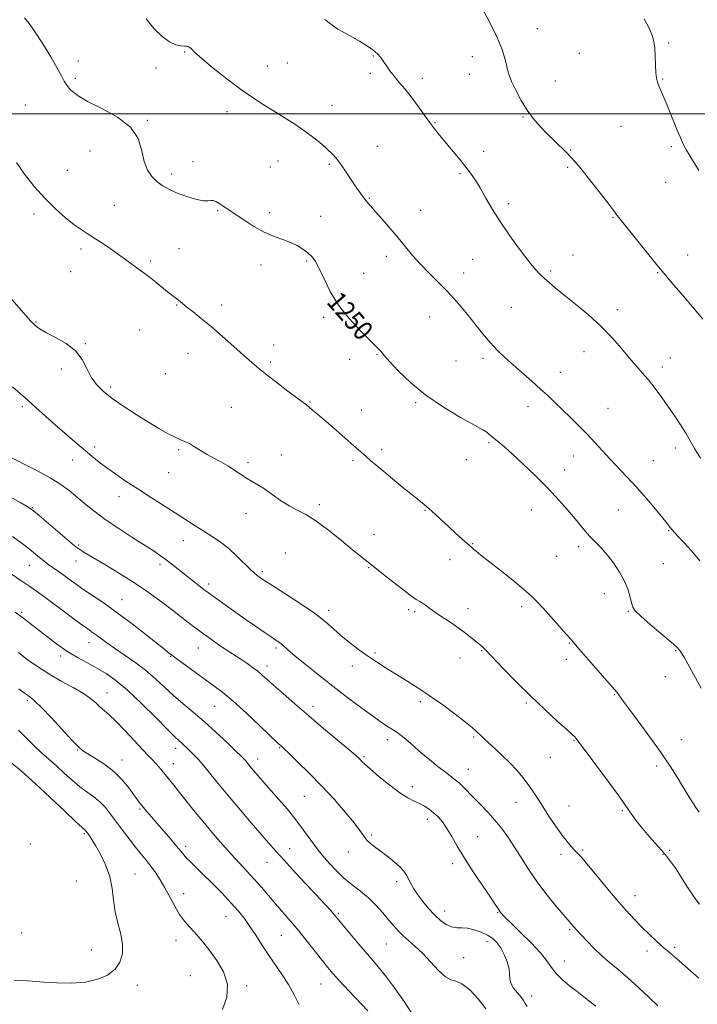
# Model space of a CAD drawing. Extents: x 2059800 to 2062700, y 322300 to 325200.
# Drawn here: x 2060517 to 2060793, y 322638 to 323038 of the extents above; entities that cross this region are included whole.
import ezdxf
from ezdxf.enums import TextEntityAlignment as Align

# ---------------------------------------------------------------- set-up
doc = ezdxf.new("R2010")
doc.units = 0
doc.header["$MEASUREMENT"] = 0
for name, color, linetype, lineweight in [('32000', 7, 'Continuous', 0), ('DTM SPOT ELEVATION', 2, 'Continuous', 13), ('INDEX CONTOUR', 41, 'Continuous', 13), ('INDEX CONTOUR LABEL', 244, 'Continuous', 0), ('INTERMEDIATE CONTOUR', 44, 'Continuous', 0)]:
    doc.layers.add(name, color=color, linetype=linetype, lineweight=lineweight)
doc.styles.add('Style-ITALICS', font='ITALICS.shx')

msp = doc.modelspace()

# ---------------------------------------------------------------- linework, layer by layer
at = {"layer": '32000', "flags": 128}
msp.add_lwpolyline([(2060000, 323000), (2062500, 323000)], dxfattribs=at)
at = {"layer": 'DTM SPOT ELEVATION'}
for p in [(2060727.74, 323034.6, 1243.4), (2060584.22, 323025.09, 1248.1), (2060781.08, 323028.75, 1241.8), (2060541.01, 323021.55, 1249.5), (2060660.96, 323023.54, 1246.1), (2060701.21, 323023.25, 1244.5), (2060744.81, 323024.65, 1243.1), (2060572.54, 323018.65, 1248.7), (2060617.91, 323019.39, 1247.3), (2060625.95, 323020.71, 1247.1), (2060539.85, 323014.41, 1249.7), (2060659.79, 323016.42, 1246.3), (2060680.93, 323014.45, 1245.6), (2060700.04, 323016.04, 1244.6), (2060734.98, 323013.33, 1243.3), (2060778.66, 323014.15, 1241.9), (2060519.46, 323003.57, 1251.1), (2060644.17, 323003.51, 1247.3), (2060569.1, 322997.4, 1249.9), (2060601.53, 323000.84, 1248.5), (2060721.81, 322998.65, 1244.1), (2060686.01, 322996.38, 1245.9), (2060761.71, 322994.92, 1242.8), (2060662.78, 322986.79, 1247.2), (2060741.22, 322985.32, 1243.9), (2060782.23, 322986.64, 1242.2), (2060545.79, 322984.89, 1250.7), (2060705.81, 322984.72, 1245.5), (2060536.6, 322977.04, 1250.9), (2060587.71, 322980.59, 1249.7), (2060619.07, 322978.32, 1249.1), (2060622.23, 322980.87, 1248.8), (2060643.03, 322979.47, 1248.2), (2060740.06, 322978.28, 1244.2), (2060578.97, 322975.47, 1249.6), (2060696.26, 322975.65, 1246.2), (2060779.84, 322972.1, 1242.6), (2060659.33, 322965.64, 1247.9), (2060555.6, 322962.73, 1251.1), (2060716.01, 322963.42, 1245.7), (2060522.99, 322959.21, 1252.5), (2060597.72, 322960.63, 1250.1), (2060618.77, 322959.77, 1249.7), (2060639.57, 322958.33, 1249.1), (2060680.19, 322960.7, 1247.2), (2060758.45, 322957.95, 1244.1), (2060542.11, 322944.98, 1252.4), (2060581.98, 322945.17, 1251.2), (2060666.26, 322941.96, 1248.5), (2060701.45, 322940.86, 1246.7), (2060742.21, 322942.51, 1245.3), (2060788.78, 322942.5, 1243.3), (2060570.46, 322940.11, 1251.7), (2060615.3, 322938.55, 1250.4), (2060633.86, 322940.16, 1250.2), (2060537.86, 322935.8, 1252.9), (2060657.06, 322935.08, 1249.2), (2060697.71, 322935.18, 1247.3), (2060733.08, 322936.07, 1245.8), (2060776.62, 322935.41, 1244.1), (2060580.94, 322922.25, 1252.1), (2060599.32, 322922.16, 1251.5), (2060717.11, 322921.33, 1246.9), (2060640.79, 322917.24, 1250.3), (2060683.92, 322917.31, 1248.9), (2060760.35, 322920.26, 1245.6), (2060523.86, 322915.36, 1253.9), (2060565.92, 322912.08, 1253.1), (2060543.79, 322906.51, 1253.9), (2060620.42, 322905.99, 1251.4), (2060585.59, 322902.53, 1252.8), (2060662.45, 322902.03, 1250.1), (2060746.67, 322903.24, 1246.6), (2060619.28, 322899.04, 1251.7), (2060651.32, 322900.09, 1250.5), (2060694.62, 322899.37, 1248.9), (2060705.63, 322900.5, 1248.4), (2060778.49, 322897.06, 1245.6), (2060781.83, 322900.61, 1245.3), (2060534.15, 322896.16, 1254.4), (2060576.37, 322894.27, 1252.8), (2060737.08, 322894.79, 1247.3), (2060554.19, 322888.81, 1253.7), (2060518.3, 322880.92, 1256.3), (2060635.17, 322882.7, 1251.9), (2060678.24, 322882.48, 1250.2), (2060723.95, 322880.79, 1248.6), (2060603.19, 322880.54, 1253.1), (2060656.07, 322879.44, 1251.2), (2060756.47, 322880.15, 1247.1), (2060708.09, 322866.15, 1250.2), (2060547.6, 322864.49, 1255.6), (2060581.82, 322863.36, 1254.2), (2060623.64, 322861.21, 1253.3), (2060664.33, 322863.41, 1251.6), (2060742.37, 322860.84, 1248.7), (2060784.02, 322864.01, 1246.4), (2060538.71, 322859.13, 1256.7), (2060610.02, 322858.08, 1253.7), (2060652.72, 322858.85, 1252.3), (2060698.85, 322859.35, 1250.6), (2060774.91, 322858.86, 1247.1), (2060577.73, 322854.03, 1254.9), (2060738.76, 322855.09, 1249.4), (2060557.54, 322844.22, 1256.6), (2060639.04, 322840.97, 1253.6), (2060522.34, 322839.8, 1259.9), (2060609.18, 322837.4, 1254.6), (2060681.95, 322838.68, 1252.1), (2060725.21, 322838.83, 1250.7), (2060760.6, 322838.83, 1248.9), (2060661.25, 322828.78, 1253.4), (2060781.17, 322830.43, 1248.1), (2060583.76, 322826.29, 1256.7), (2060701.37, 322825.08, 1251.9), (2060541.14, 322824.57, 1259.8), (2060625.19, 322821.33, 1255.4), (2060744.51, 322823.87, 1250.4), (2060540.08, 322818.05, 1260.7), (2060574.19, 322816.76, 1258.4), (2060692.12, 322818.54, 1252.7), (2060735.59, 322819.9, 1250.8), (2060778.94, 322816.97, 1249.2), (2060521.12, 322816.3, 1262.8), (2060615.85, 322813.71, 1255.7), (2060659.04, 322815.33, 1254.1), (2060594.03, 322808.66, 1257.6), (2060754.96, 322804.79, 1250.5), (2060558.82, 322802.31, 1261.2), (2060517.99, 322797.13, 1265.8), (2060642.8, 322797.99, 1255.6), (2060675.34, 322798.23, 1254.3), (2060677.83, 322797.43, 1254.3), (2060699.54, 322798.69, 1253.4), (2060721.33, 322799.52, 1252.4), (2060764.74, 322797.53, 1250.1), (2060545.3, 322784.81, 1264.7), (2060740.66, 322784.76, 1252.1), (2060589.78, 322782.71, 1260.8), (2060621.42, 322782.63, 1258.3), (2060705, 322781.58, 1254.1), (2060784.02, 322781.57, 1250.1), (2060533.82, 322779.42, 1266.4), (2060578.6, 322779.22, 1262.1), (2060661.61, 322780.57, 1255.8), (2060696.23, 322778.63, 1254.7), (2060739.55, 322778.08, 1252.5), (2060617.71, 322775.41, 1259.5), (2060652.45, 322775.28, 1256.5), (2060779.69, 322771.04, 1250.6), (2060520.27, 322761.18, 1270.3), (2060552.66, 322764.35, 1267.3), (2060680.12, 322760.89, 1256.3), (2060759.13, 322763.74, 1252.1), (2060596.31, 322758.97, 1262.9), (2060636.43, 322758.94, 1259.5), (2060723.21, 322760.29, 1254.2), (2060666.71, 322745.44, 1258.5), (2060701.75, 322746.43, 1256.2), (2060742.54, 322745.11, 1254.1), (2060786.44, 322745.31, 1251.2), (2060540.68, 322741.16, 1270.1), (2060580.66, 322741.91, 1266.5), (2060622.94, 322742.13, 1262.1), (2060558.75, 322737.1, 1269.3), (2060614.01, 322737.55, 1263.4), (2060657.2, 322738.4, 1259.8), (2060732.94, 322738.16, 1254.9), (2060579.63, 322735.57, 1267.3), (2060699.58, 322733.3, 1257.2), (2060776.23, 322734.67, 1252.4), (2060676.89, 322726.24, 1259.5), (2060632.92, 322722.35, 1262.9), (2060566.04, 322717.2, 1270.2), (2060719.04, 322719.93, 1256.7), (2060740.62, 322718.35, 1255.2), (2060683.02, 322712.96, 1260.5), (2060762.25, 322716.44, 1254.2), (2060543.39, 322707.17, 1274.2), (2060660.36, 322706.57, 1261.8), (2060703.42, 322705.94, 1259.2), (2060521.43, 322702.94, 1275.7), (2060584.64, 322701.96, 1269.6), (2060627, 322701.05, 1265.3), (2060650.82, 322699.69, 1262.5), (2060737.37, 322698.72, 1256.4), (2060746.15, 322700.46, 1255.8), (2060778.77, 322698.77, 1254.1), (2060781.52, 322700.31, 1253.6), (2060617.69, 322695.4, 1266.8), (2060693.24, 322694.99, 1260.4), (2060564.09, 322690.68, 1273.1), (2060540.25, 322687.82, 1275.5), (2060670.52, 322687.63, 1262.4), (2060583.8, 322682.68, 1271.3), (2060767.47, 322681.95, 1255.3), (2060601.11, 322673.46, 1270.8), (2060646.7, 322674.7, 1265.8), (2060690.05, 322675.65, 1261.4), (2060711.6, 322675, 1260.1), (2060517.91, 322666.73, 1275.1), (2060623.61, 322665.82, 1268.9), (2060740.83, 322668.08, 1258.2), (2060580.68, 322663.67, 1272.7), (2060666.33, 322662.24, 1264.9), (2060707.27, 322663.17, 1262.6), (2060783.53, 322660.93, 1255.7), (2060546.23, 322659.84, 1274.9), (2060697.69, 322656.65, 1262.9), (2060772.3, 322659.46, 1256.5), (2060738.73, 322655.36, 1259.2), (2060586.58, 322649.4, 1273.1), (2060564.99, 322645.41, 1273.4), (2060609.45, 322645.25, 1271.7), (2060639.64, 322646.03, 1268.8), (2060725.44, 322641.05, 1261.5)]:
    msp.add_point(p, dxfattribs=at)
at = {"layer": 'INDEX CONTOUR'}
for points in [[(2060794.323, 322766.289, 1250), (2060788.856, 322776.207, 1250), (2060787.498, 322778.61, 1250), (2060786.461, 322780.395, 1250), (2060785.644, 322781.643, 1250), (2060784.428, 322782.949, 1250), (2060782.067, 322785.039, 1250), (2060773.62, 322792.192, 1250), (2060769.76, 322795.57, 1250), (2060767.518, 322797.795, 1250), (2060766.518, 322799.346, 1250), (2060766.048, 322800.995, 1250), (2060765.489, 322803.353, 1250), (2060764.585, 322806.376, 1250), (2060763.173, 322809.86, 1250), (2060761.158, 322813.585, 1250), (2060758.731, 322817.266, 1250), (2060756.155, 322820.602, 1250), (2060753.645, 322823.393, 1250), (2060751.232, 322825.836, 1250), (2060748.901, 322828.228, 1250), (2060746.615, 322830.818, 1250), (2060744.257, 322833.674, 1250), (2060741.691, 322836.813, 1250), (2060738.778, 322840.263, 1250), (2060735.374, 322844.086, 1250), (2060731.332, 322848.347, 1250), (2060726.644, 322853.009, 1250), (2060721.843, 322857.593, 1250), (2060717.601, 322861.518, 1250), (2060714.43, 322864.347, 1250), (2060712.205, 322866.25, 1250), (2060707.893, 322869.851, 1250), (2060707.095, 322870.441, 1250), (2060705.462, 322871.444, 1250), (2060702.108, 322873.348, 1250), (2060696.499, 322876.502, 1250), (2060689.51, 322880.694, 1250), (2060682.365, 322885.564, 1250), (2060676.117, 322890.705, 1250), (2060671.128, 322895.497, 1250), (2060667.587, 322899.269, 1250), (2060665.552, 322901.56, 1250), (2060664.553, 322902.757, 1250), (2060663.99, 322903.454, 1250), (2060663.281, 322904.234, 1250), (2060661.935, 322905.6, 1250), (2060659.478, 322908.036, 1250), (2060655.668, 322911.865, 1250), (2060651.169, 322916.756, 1250), (2060646.877, 322922.211, 1250), (2060643.493, 322927.738, 1250), (2060640.958, 322932.84, 1250), (2060639.021, 322937.024, 1250), (2060637.432, 322939.957, 1250), (2060635.947, 322941.956, 1250), (2060634.319, 322943.5, 1250), (2060632.347, 322944.976, 1250), (2060629.989, 322946.4, 1250), (2060627.246, 322947.693, 1250), (2060624.116, 322948.846, 1250), (2060620.591, 322950.122, 1250), (2060616.656, 322951.854, 1250), (2060612.399, 322954.223, 1250), (2060608.278, 322956.829, 1250), (2060598.256, 322963.501, 1250), (2060596.921, 322964.295, 1250), (2060595.782, 322964.746, 1250), (2060594.889, 322964.726, 1250), (2060593.765, 322964.553, 1250), (2060591.804, 322964.651, 1250), (2060588.624, 322965.342, 1250), (2060584.75, 322966.496, 1250), (2060580.933, 322967.875, 1250), (2060577.76, 322969.298, 1250), (2060575.168, 322970.81, 1250), (2060572.93, 322972.514, 1250), (2060570.882, 322974.54, 1250), (2060569.109, 322977.137, 1250), (2060567.757, 322980.582, 1250), (2060566.771, 322984.997, 1250), (2060565.28, 322989.895, 1250), (2060562.214, 322994.632, 1250), (2060556.938, 322998.699, 1250), (2060550.578, 323002.113, 1250), (2060544.7, 323005.023, 1250), (2060540.521, 323007.558, 1250), (2060537.889, 323009.757, 1250), (2060536.305, 323011.639, 1250), (2060535.256, 323013.334, 1250), (2060534.171, 323015.418, 1250), (2060532.466, 323018.578, 1250), (2060529.762, 323023.202, 1250), (2060526.522, 323028.473, 1250), (2060523.415, 323033.274, 1250), (2060520.973, 323036.746, 1250), (2060519.164, 323039.065, 1250)], [(2060751.488, 322636.909, 1260), (2060749.203, 322638.764, 1260), (2060746.652, 322640.74, 1260), (2060743.828, 322642.894, 1260), (2060740.787, 322645.254, 1260), (2060737.833, 322647.732, 1260), (2060735.334, 322650.212, 1260), (2060733.458, 322652.658, 1260), (2060731.612, 322655.354, 1260), (2060729.005, 322658.665, 1260), (2060725.163, 322662.754, 1260), (2060720.852, 322666.984, 1260), (2060717.154, 322670.517, 1260), (2060714.879, 322672.737, 1260), (2060713.756, 322673.903, 1260), (2060713.244, 322674.5, 1260), (2060712.884, 322674.942, 1260), (2060712.543, 322675.388, 1260), (2060712.169, 322675.94, 1260), (2060711.647, 322676.769, 1260), (2060710.607, 322678.376, 1260), (2060708.616, 322681.339, 1260), (2060705.441, 322685.978, 1260), (2060701.652, 322691.59, 1260), (2060698.015, 322697.21, 1260), (2060695.123, 322702.053, 1260), (2060692.861, 322706.045, 1260), (2060690.938, 322709.287, 1260), (2060689.107, 322711.885, 1260), (2060687.299, 322713.969, 1260), (2060685.49, 322715.671, 1260), (2060683.654, 322717.111, 1260), (2060681.758, 322718.341, 1260), (2060679.774, 322719.401, 1260), (2060677.626, 322720.397, 1260), (2060675.059, 322721.706, 1260), (2060671.776, 322723.779, 1260), (2060667.672, 322726.851, 1260), (2060663.406, 322730.318, 1260), (2060659.831, 322733.366, 1260), (2060657.578, 322735.38, 1260), (2060656.37, 322736.541, 1260), (2060655.712, 322737.233, 1260), (2060655.069, 322737.875, 1260), (2060653.758, 322739.038, 1260), (2060651.059, 322741.328, 1260), (2060640.774, 322749.961, 1260), (2060634.713, 322755.094, 1260), (2060629.122, 322759.902, 1260), (2060624.33, 322764.094, 1260), (2060620.544, 322767.456, 1260), (2060617.852, 322769.885, 1260), (2060615.845, 322771.669, 1260), (2060613.989, 322773.2, 1260), (2060611.864, 322774.791, 1260), (2060609.504, 322776.446, 1260), (2060607.056, 322778.091, 1260), (2060602.164, 322781.292, 1260), (2060599.572, 322783.025, 1260), (2060596.81, 322784.94, 1260), (2060594.049, 322786.903, 1260), (2060591.513, 322788.739, 1260), (2060589.332, 322790.339, 1260), (2060587.276, 322791.876, 1260), (2060585.024, 322793.593, 1260), (2060579.254, 322798.048, 1260), (2060575.933, 322800.595, 1260), (2060572.417, 322803.236, 1260), (2060568.418, 322806.089, 1260), (2060563.565, 322809.321, 1260), (2060557.732, 322812.972, 1260), (2060551.782, 322816.574, 1260), (2060543.693, 322821.411, 1260), (2060542.024, 322822.434, 1260), (2060541.181, 322822.982, 1260), (2060540.519, 322823.466, 1260), (2060539.372, 322824.409, 1260), (2060525.131, 322836.558, 1260), (2060522.813, 322838.483, 1260), (2060520.831, 322839.843, 1260), (2060517.63, 322841.697, 1260), (2060496.62, 322853.556, 1260)], [(2060630.817, 322637.455, 1270), (2060628.632, 322641.771, 1270), (2060626.45, 322645.765, 1270), (2060623.918, 322649.738, 1270), (2060618.32, 322657.818, 1270), (2060615.648, 322661.9, 1270), (2060613.146, 322665.836, 1270), (2060610.801, 322669.427, 1270), (2060608.545, 322672.578, 1270), (2060606.085, 322675.629, 1270), (2060603.07, 322679.016, 1270), (2060599.312, 322683.005, 1270), (2060595.27, 322687.156, 1270), (2060591.565, 322690.853, 1270), (2060588.681, 322693.627, 1270), (2060586.566, 322695.625, 1270), (2060585.032, 322697.137, 1270), (2060583.851, 322698.472, 1270), (2060582.64, 322699.983, 1270), (2060580.975, 322702.038, 1270), (2060578.58, 322704.861, 1270), (2060573.038, 322711.27, 1270), (2060570.739, 322713.964, 1270), (2060568.895, 322716.162, 1270), (2060567.428, 322717.935, 1270), (2060566.226, 322719.411, 1270), (2060565.027, 322720.948, 1270), (2060563.535, 322722.963, 1270), (2060561.501, 322725.733, 1270), (2060558.86, 322728.972, 1270), (2060555.597, 322732.262, 1270), (2060551.804, 322735.227, 1270), (2060548.024, 322737.702, 1270), (2060544.904, 322739.57, 1270), (2060542.813, 322740.889, 1270), (2060541.012, 322742.4, 1270), (2060538.48, 322745.017, 1270), (2060530.039, 322754.196, 1270), (2060526.075, 322758.427, 1270), (2060523.514, 322760.97, 1270), (2060521.956, 322762.274, 1270), (2060520.693, 322763.146, 1270), (2060519.085, 322764.293, 1270), (2060516.763, 322766.012, 1270)]]:
    msp.add_polyline3d(points, dxfattribs=at)
at = {"layer": 'INTERMEDIATE CONTOUR'}
for points in [[(2060794.962, 322916.471, 1244), (2060790.762, 322921.526, 1244), (2060787.133, 322925.781, 1244), (2060784.128, 322929.259, 1244), (2060781.688, 322932.108, 1244), (2060779.295, 322934.967, 1244), (2060776.319, 322938.598, 1244), (2060760.807, 322957.783, 1244), (2060760.074, 322958.731, 1244), (2060759.454, 322959.59, 1244), (2060758.39, 322961.041, 1244), (2060756.305, 322963.788, 1244), (2060752.889, 322968.194, 1244), (2060748.901, 322973.28, 1244), (2060745.358, 322977.733, 1244), (2060742.99, 322980.604, 1244), (2060741.344, 322982.424, 1244), (2060739.667, 322984.089, 1244), (2060734.64, 322988.997, 1244), (2060731.725, 322991.9, 1244), (2060728.896, 322994.829, 1244), (2060726.188, 322997.935, 1244), (2060723.584, 323001.452, 1244), (2060721.103, 323005.478, 1244), (2060718.917, 323009.564, 1244), (2060717.234, 323013.126, 1244), (2060716.18, 323015.77, 1244), (2060715.56, 323017.858, 1244), (2060715.093, 323019.944, 1244), (2060714.482, 323022.557, 1244), (2060713.354, 323026.124, 1244), (2060711.317, 323031.046, 1244), (2060708.184, 323037.437, 1244), (2060704.596, 323044.245, 1244)], [(2060793.805, 322818.188, 1248), (2060790.572, 322822.043, 1248), (2060787.453, 322825.443, 1248), (2060784.959, 322828.053, 1248), (2060783.448, 322829.665, 1248), (2060782.662, 322830.568, 1248), (2060781.628, 322831.891, 1248), (2060780.593, 322833.179, 1248), (2060778.711, 322835.49, 1248), (2060775.748, 322839.093, 1248), (2060772.031, 322843.517, 1248), (2060768.028, 322848.104, 1248), (2060764.139, 322852.324, 1248), (2060757.12, 322859.67, 1248), (2060754.048, 322863.001, 1248), (2060751.073, 322866.268, 1248), (2060747.953, 322869.61, 1248), (2060744.534, 322873.104, 1248), (2060741.025, 322876.574, 1248), (2060734.835, 322882.577, 1248), (2060732.059, 322885.204, 1248), (2060729.011, 322887.994, 1248), (2060725.429, 322891.174, 1248), (2060717.828, 322897.833, 1248), (2060714.491, 322900.826, 1248), (2060711.439, 322903.757, 1248), (2060708.448, 322906.96, 1248), (2060705.357, 322910.649, 1248), (2060702.256, 322914.56, 1248), (2060699.298, 322918.315, 1248), (2060696.562, 322921.65, 1248), (2060693.833, 322924.759, 1248), (2060690.821, 322927.95, 1248), (2060683.662, 322935.146, 1248), (2060680.125, 322938.845, 1248), (2060676.987, 322942.409, 1248), (2060674.061, 322945.936, 1248), (2060671.053, 322949.583, 1248), (2060667.791, 322953.409, 1248), (2060664.586, 322957.08, 1248), (2060661.874, 322960.162, 1248), (2060659.956, 322962.364, 1248), (2060658.62, 322963.956, 1248), (2060657.519, 322965.344, 1248), (2060656.353, 322966.896, 1248), (2060654.998, 322968.792, 1248), (2060653.375, 322971.161, 1248), (2060649.425, 322977.07, 1248), (2060647.517, 322979.8, 1248), (2060645.872, 322981.917, 1248), (2060644.256, 322983.688, 1248), (2060642.341, 322985.521, 1248), (2060639.858, 322987.735, 1248), (2060636.784, 322990.277, 1248), (2060633.157, 322993.001, 1248), (2060629.048, 322995.776, 1248), (2060624.686, 322998.528, 1248), (2060620.332, 323001.195, 1248), (2060616.138, 323003.788, 1248), (2060611.815, 323006.603, 1248), (2060606.963, 323010.012, 1248), (2060601.409, 323014.191, 1248), (2060595.879, 323018.564, 1248), (2060591.329, 323022.36, 1248), (2060588.446, 323024.984, 1248), (2060586.866, 323026.532, 1248), (2060585.958, 323027.276, 1248), (2060585.159, 323027.493, 1248), (2060584.166, 323027.494, 1248), (2060582.741, 323027.599, 1248), (2060580.707, 323028.116, 1248), (2060578.132, 323029.308, 1248), (2060575.144, 323031.423, 1248), (2060571.893, 323034.607, 1248), (2060568.622, 323038.584, 1248)], [(2060794.027, 322859.892, 1246), (2060791.65, 322863.771, 1246), (2060789.806, 322867.01, 1246), (2060788.036, 322870.089, 1246), (2060785.978, 322873.399, 1246), (2060783.62, 322876.964, 1246), (2060781.04, 322880.716, 1246), (2060778.323, 322884.563, 1246), (2060775.577, 322888.304, 1246), (2060772.915, 322891.712, 1246), (2060770.396, 322894.672, 1246), (2060767.859, 322897.516, 1246), (2060765.091, 322900.689, 1246), (2060761.889, 322904.517, 1246), (2060758.11, 322908.879, 1246), (2060753.625, 322913.534, 1246), (2060748.448, 322918.225, 1246), (2060743.162, 322922.623, 1246), (2060738.494, 322926.382, 1246), (2060734.988, 322929.255, 1246), (2060732.459, 322931.405, 1246), (2060730.538, 322933.093, 1246), (2060728.845, 322934.647, 1246), (2060726.932, 322936.653, 1246), (2060724.337, 322939.763, 1246), (2060720.784, 322944.385, 1246), (2060716.724, 322949.976, 1246), (2060712.797, 322955.75, 1246), (2060709.504, 322961.046, 1246), (2060706.811, 322965.696, 1246), (2060704.545, 322969.654, 1246), (2060702.523, 322972.949, 1246), (2060700.51, 322975.891, 1246), (2060698.257, 322978.865, 1246), (2060695.611, 322982.138, 1246), (2060692.802, 322985.501, 1246), (2060687.891, 322991.313, 1246), (2060685.855, 322993.836, 1246), (2060683.785, 322996.596, 1246), (2060679.001, 323003.416, 1246), (2060676.441, 323006.893, 1246), (2060673.915, 323010.013, 1246), (2060671.546, 323012.777, 1246), (2060669.458, 323015.26, 1246), (2060667.739, 323017.517, 1246), (2060666.325, 323019.548, 1246), (2060665.123, 323021.339, 1246), (2060663.997, 323022.907, 1246), (2060662.667, 323024.393, 1246), (2060660.818, 323025.972, 1246), (2060658.266, 323027.749, 1246), (2060655.36, 323029.56, 1246), (2060652.581, 323031.172, 1246), (2060648.373, 323033.465, 1246), (2060646.602, 323034.504, 1246), (2060644.796, 323035.709, 1246), (2060642.987, 323037.045, 1246), (2060641.259, 323038.427, 1246)], [(2060793.376, 322976.894, 1242), (2060790.341, 322981.827, 1242), (2060788.378, 322985.166, 1242), (2060787.304, 322987.162, 1242), (2060786.726, 322988.367, 1242), (2060786.283, 322989.33, 1242), (2060785.729, 322990.595, 1242), (2060784.846, 322992.703, 1242), (2060780.307, 323003.76, 1242), (2060777.924, 323009.425, 1242), (2060777.133, 323011.343, 1242), (2060776.573, 323012.881, 1242), (2060776.194, 323014.494, 1242), (2060775.939, 323016.705, 1242), (2060775.752, 323019.835, 1242), (2060775.591, 323023.392, 1242), (2060775.416, 323026.688, 1242), (2060775.138, 323029.271, 1242), (2060774.516, 323031.654, 1242), (2060773.254, 323034.592, 1242), (2060771.171, 323038.616, 1242)], [(2060793.537, 322715.916, 1252), (2060792.177, 322717.727, 1252), (2060791.194, 322719.234, 1252), (2060790.034, 322721.109, 1252), (2060786.748, 322726.507, 1252), (2060784.524, 322730.136, 1252), (2060781.688, 322734.576, 1252), (2060778.001, 322740.025, 1252), (2060773.424, 322746.448, 1252), (2060768.707, 322752.9, 1252), (2060764.799, 322758.202, 1252), (2060762.394, 322761.495, 1252), (2060760.596, 322764.005, 1252), (2060760.064, 322764.678, 1252), (2060758.965, 322765.947, 1252), (2060748.462, 322777.902, 1252), (2060744.737, 322782.173, 1252), (2060741.13, 322786.38, 1252), (2060739.415, 322788.346, 1252), (2060736.598, 322791.51, 1252), (2060730.014, 322798.857, 1252), (2060727.615, 322801.503, 1252), (2060725.335, 322803.782, 1252), (2060722.224, 322806.51, 1252), (2060717.688, 322810.22, 1252), (2060712.536, 322814.329, 1252), (2060704.771, 322820.478, 1252), (2060702.867, 322822.01, 1252), (2060701.761, 322822.92, 1252), (2060701.009, 322823.557, 1252), (2060696.99, 322827.135, 1252), (2060694.463, 322829.41, 1252), (2060691.655, 322831.973, 1252), (2060686.132, 322837.108, 1252), (2060683.732, 322839.29, 1252), (2060681.659, 322841.072, 1252), (2060679.5, 322842.829, 1252), (2060676.738, 322845.046, 1252), (2060673.052, 322848.033, 1252), (2060668.946, 322851.392, 1252), (2060665.118, 322854.548, 1252), (2060662.11, 322857.057, 1252), (2060659.827, 322858.994, 1252), (2060658.01, 322860.566, 1252), (2060651.965, 322865.901, 1252), (2060644.626, 322872.313, 1252), (2060638.279, 322877.807, 1252), (2060636.305, 322879.489, 1252), (2060634.908, 322880.652, 1252), (2060633.807, 322881.534, 1252), (2060632.407, 322882.602, 1252), (2060626.282, 322887.211, 1252), (2060621.838, 322890.582, 1252), (2060617.654, 322893.802, 1252), (2060614.395, 322896.397, 1252), (2060611.563, 322898.785, 1252), (2060608.373, 322901.609, 1252), (2060604.269, 322905.3, 1252), (2060599.624, 322909.452, 1252), (2060595.042, 322913.443, 1252), (2060591.035, 322916.775, 1252), (2060587.736, 322919.4, 1252), (2060585.185, 322921.391, 1252), (2060583.372, 322922.835, 1252), (2060581.091, 322924.689, 1252), (2060578.931, 322926.342, 1252), (2060577.304, 322927.627, 1252), (2060572.476, 322931.553, 1252), (2060569.763, 322933.694, 1252), (2060567.195, 322935.614, 1252), (2060562.84, 322938.738, 1252), (2060559.265, 322941.382, 1252), (2060556.968, 322943.044, 1252), (2060553.936, 322945.164, 1252), (2060550.545, 322947.47, 1252), (2060547.332, 322949.582, 1252), (2060544.657, 322951.267, 1252), (2060542.17, 322952.871, 1252), (2060539.344, 322954.89, 1252), (2060535.795, 322957.715, 1252), (2060531.697, 322961.337, 1252), (2060527.361, 322965.645, 1252), (2060523.095, 322970.475, 1252), (2060519.156, 322975.462, 1252), (2060515.794, 322980.188, 1252)], [(2060793.679, 322678.509, 1254), (2060791.544, 322681.295, 1254), (2060789.033, 322685.022, 1254), (2060786.374, 322689.17, 1254), (2060783.955, 322692.917, 1254), (2060782.019, 322695.696, 1254), (2060780.244, 322697.945, 1254), (2060778.162, 322700.354, 1254), (2060775.47, 322703.412, 1254), (2060772.52, 322706.798, 1254), (2060769.822, 322709.993, 1254), (2060767.779, 322712.578, 1254), (2060766.345, 322714.549, 1254), (2060765.359, 322716.006, 1254), (2060764.566, 322717.205, 1254), (2060763.295, 322719.024, 1254), (2060760.776, 322722.497, 1254), (2060756.591, 322728.187, 1254), (2060743.872, 322745.355, 1254), (2060743.392, 322745.972, 1254), (2060742.937, 322746.484, 1254), (2060741.893, 322747.487, 1254), (2060739.652, 322749.519, 1254), (2060735.808, 322752.96, 1254), (2060730.735, 322757.584, 1254), (2060725.007, 322763.011, 1254), (2060719.208, 322768.786, 1254), (2060713.974, 322774.185, 1254), (2060706.437, 322782.107, 1254), (2060705.87, 322782.654, 1254), (2060705.326, 322783.129, 1254), (2060701.889, 322786.044, 1254), (2060699.721, 322787.803, 1254), (2060696.888, 322789.933, 1254), (2060693.416, 322792.355, 1254), (2060686.465, 322797.037, 1254), (2060683.977, 322798.771, 1254), (2060682.205, 322800.036, 1254), (2060680.932, 322800.907, 1254), (2060679.868, 322801.542, 1254), (2060678.433, 322802.439, 1254), (2060675.976, 322804.183, 1254), (2060672.141, 322807.108, 1254), (2060667.747, 322810.548, 1254), (2060658.978, 322817.504, 1254), (2060657.714, 322818.475, 1254), (2060655.736, 322820.038, 1254), (2060652.581, 322822.615, 1254), (2060648.015, 322826.398, 1254), (2060642.735, 322830.65, 1254), (2060637.664, 322834.404, 1254), (2060633.496, 322836.968, 1254), (2060629.997, 322838.774, 1254), (2060626.7, 322840.527, 1254), (2060623.263, 322842.746, 1254), (2060619.84, 322845.178, 1254), (2060616.709, 322847.382, 1254), (2060614.059, 322849.042, 1254), (2060611.727, 322850.369, 1254), (2060609.46, 322851.701, 1254), (2060607.053, 322853.289, 1254), (2060604.483, 322855.042, 1254), (2060601.772, 322856.784, 1254), (2060598.955, 322858.384, 1254), (2060596.114, 322859.896, 1254), (2060593.342, 322861.424, 1254), (2060590.724, 322863.021, 1254), (2060588.314, 322864.55, 1254), (2060586.161, 322865.826, 1254), (2060584.251, 322866.748, 1254), (2060582.336, 322867.542, 1254), (2060580.107, 322868.521, 1254), (2060577.295, 322869.953, 1254), (2060573.795, 322871.926, 1254), (2060569.544, 322874.484, 1254), (2060564.595, 322877.602, 1254), (2060559.474, 322880.976, 1254), (2060554.828, 322884.23, 1254), (2060551.154, 322887.115, 1254), (2060548.368, 322889.874, 1254), (2060546.236, 322892.875, 1254), (2060544.468, 322896.358, 1254), (2060542.529, 322900.047, 1254), (2060539.828, 322903.54, 1254), (2060536.024, 322906.509, 1254), (2060531.789, 322908.932, 1254), (2060528.051, 322910.862, 1254), (2060525.518, 322912.35, 1254), (2060524.038, 322913.437, 1254), (2060523.238, 322914.158, 1254), (2060522.692, 322914.678, 1254), (2060521.736, 322915.689, 1254), (2060519.651, 322918.011, 1254), (2060507.488, 322931.742, 1254)], [(2060793.393, 322648.363, 1256), (2060789.043, 322652.165, 1256), (2060785.209, 322655.488, 1256), (2060780.433, 322659.551, 1256), (2060778.461, 322661.274, 1256), (2060776.053, 322663.47, 1256), (2060773.255, 322666.112, 1256), (2060770.251, 322669.051, 1256), (2060767.157, 322672.211, 1256), (2060763.82, 322675.817, 1256), (2060760.024, 322680.167, 1256), (2060755.707, 322685.347, 1256), (2060751.415, 322690.592, 1256), (2060747.848, 322694.921, 1256), (2060745.499, 322697.646, 1256), (2060744.018, 322699.23, 1256), (2060742.842, 322700.424, 1256), (2060741.492, 322701.888, 1256), (2060739.803, 322703.911, 1256), (2060737.691, 322706.688, 1256), (2060735.142, 322710.292, 1256), (2060732.428, 322714.301, 1256), (2060729.89, 322718.176, 1256), (2060727.769, 322721.506, 1256), (2060725.891, 322724.422, 1256), (2060723.98, 322727.184, 1256), (2060721.802, 322730.01, 1256), (2060719.308, 322732.928, 1256), (2060716.489, 322735.92, 1256), (2060713.407, 322738.927, 1256), (2060710.393, 322741.724, 1256), (2060707.846, 322744.047, 1256), (2060706.047, 322745.716, 1256), (2060704.817, 322746.901, 1256), (2060702.831, 322748.862, 1256), (2060701.233, 322750.279, 1256), (2060698.515, 322752.489, 1256), (2060694.339, 322755.713, 1256), (2060689.191, 322759.535, 1256), (2060683.765, 322763.381, 1256), (2060678.642, 322766.783, 1256), (2060673.949, 322769.735, 1256), (2060669.698, 322772.344, 1256), (2060665.865, 322774.729, 1256), (2060662.266, 322777.048, 1256), (2060658.679, 322779.471, 1256), (2060654.959, 322782.121, 1256), (2060651.265, 322784.916, 1256), (2060647.83, 322787.727, 1256), (2060644.726, 322790.493, 1256), (2060641.371, 322793.428, 1256), (2060637.019, 322796.813, 1256), (2060631.262, 322800.771, 1256), (2060625.05, 322804.788, 1256), (2060619.668, 322808.187, 1256), (2060616.032, 322810.531, 1256), (2060613.578, 322812.321, 1256), (2060611.37, 322814.294, 1256), (2060605.524, 322820.097, 1256), (2060602.18, 322823.143, 1256), (2060598.833, 322825.746, 1256), (2060595.482, 322828.014, 1256), (2060592.076, 322830.173, 1256), (2060588.544, 322832.43, 1256), (2060580.427, 322837.664, 1256), (2060570.393, 322844.075, 1256), (2060565.276, 322847.365, 1256), (2060560.52, 322850.472, 1256), (2060556.252, 322853.345, 1256), (2060552.556, 322855.959, 1256), (2060549.425, 322858.341, 1256), (2060546.495, 322860.728, 1256), (2060539.573, 322866.564, 1256), (2060535.492, 322870.037, 1256), (2060531.433, 322873.564, 1256), (2060527.622, 322876.976, 1256), (2060523.738, 322880.5, 1256), (2060519.326, 322884.457, 1256), (2060514.171, 322888.977, 1256)], [(2060776.646, 322637.035, 1258), (2060773.122, 322640.413, 1258), (2060768.827, 322644.493, 1258), (2060764.446, 322648.506, 1258), (2060760.519, 322651.875, 1258), (2060757.021, 322654.781, 1258), (2060753.78, 322657.591, 1258), (2060750.694, 322660.549, 1258), (2060747.935, 322663.396, 1258), (2060743.357, 322668.32, 1258), (2060742.746, 322668.998, 1258), (2060741.368, 322670.606, 1258), (2060740.943, 322671.063, 1258), (2060740.064, 322672.046, 1258), (2060738.214, 322674.196, 1258), (2060735.081, 322677.931, 1258), (2060731.178, 322682.776, 1258), (2060727.22, 322688.03, 1258), (2060723.776, 322693.101, 1258), (2060720.818, 322697.81, 1258), (2060718.171, 322702.083, 1258), (2060715.662, 322705.889, 1258), (2060713.14, 322709.352, 1258), (2060710.459, 322712.637, 1258), (2060707.541, 322715.861, 1258), (2060704.576, 322718.941, 1258), (2060701.826, 322721.741, 1258), (2060697.524, 322726.167, 1258), (2060695.844, 322727.778, 1258), (2060694.303, 322729.065, 1258), (2060690.279, 322732.086, 1258), (2060687.203, 322734.49, 1258), (2060683.773, 322737.259, 1258), (2060680.571, 322739.93, 1258), (2060678.041, 322742.14, 1258), (2060676.07, 322743.918, 1258), (2060674.403, 322745.391, 1258), (2060672.814, 322746.68, 1258), (2060671.183, 322747.875, 1258), (2060669.417, 322749.06, 1258), (2060667.378, 322750.362, 1258), (2060664.738, 322752.096, 1258), (2060661.13, 322754.61, 1258), (2060656.318, 322758.144, 1258), (2060650.643, 322762.441, 1258), (2060644.583, 322767.124, 1258), (2060638.626, 322771.809, 1258), (2060633.29, 322776.079, 1258), (2060629.1, 322779.511, 1258), (2060626.402, 322781.815, 1258), (2060623.759, 322784.161, 1258), (2060622.729, 322784.946, 1258), (2060621.383, 322785.864, 1258), (2060619.431, 322787.164, 1258), (2060616.648, 322789.045, 1258), (2060613.079, 322791.498, 1258), (2060608.834, 322794.463, 1258), (2060604.131, 322797.795, 1258), (2060593.93, 322805.119, 1258), (2060592.653, 322806.065, 1258), (2060591.374, 322807.05, 1258), (2060586.954, 322810.506, 1258), (2060584.257, 322812.648, 1258), (2060579.088, 322816.782, 1258), (2060576.728, 322818.597, 1258), (2060574.455, 322820.224, 1258), (2060571.785, 322822, 1258), (2060563.14, 322827.532, 1258), (2060557.455, 322831.239, 1258), (2060551.947, 322834.999, 1258), (2060547.307, 322838.428, 1258), (2060543.479, 322841.492, 1258), (2060537.227, 322846.758, 1258), (2060533.897, 322849.25, 1258), (2060529.571, 322851.956, 1258), (2060523.915, 322854.991, 1258), (2060517.931, 322857.977, 1258), (2060512.947, 322860.414, 1258)], [(2060723.536, 322636.831, 1262), (2060722.76, 322638.003, 1262), (2060722.054, 322639.198, 1262), (2060721.075, 322640.61, 1262), (2060719.619, 322642.37, 1262), (2060718.053, 322644.327, 1262), (2060716.883, 322646.263, 1262), (2060716.445, 322648.048, 1262), (2060716.384, 322649.903, 1262), (2060716.179, 322652.139, 1262), (2060715.43, 322654.933, 1262), (2060714.23, 322657.948, 1262), (2060712.796, 322660.713, 1262), (2060711.278, 322662.873, 1262), (2060709.559, 322664.523, 1262), (2060707.453, 322665.873, 1262), (2060704.864, 322667.073, 1262), (2060702.047, 322668.035, 1262), (2060699.343, 322668.617, 1262), (2060697.001, 322668.763, 1262), (2060694.905, 322668.803, 1262), (2060692.845, 322669.16, 1262), (2060690.651, 322670.172, 1262), (2060688.322, 322671.832, 1262), (2060685.895, 322674.05, 1262), (2060683.434, 322676.7, 1262), (2060681.096, 322679.542, 1262), (2060679.063, 322682.301, 1262), (2060677.468, 322684.752, 1262), (2060676.247, 322686.875, 1262), (2060674.447, 322690.291, 1262), (2060673.427, 322691.83, 1262), (2060671.902, 322693.535, 1262), (2060669.667, 322695.545, 1262), (2060666.998, 322697.701, 1262), (2060664.295, 322699.766, 1262), (2060661.896, 322701.563, 1262), (2060659.882, 322703.161, 1262), (2060658.276, 322704.686, 1262), (2060656.989, 322706.319, 1262), (2060655.5, 322708.459, 1262), (2060653.181, 322711.562, 1262), (2060649.587, 322715.909, 1262), (2060645.015, 322721.102, 1262), (2060639.946, 322726.574, 1262), (2060634.872, 322731.779, 1262), (2060630.328, 322736.267, 1262), (2060626.858, 322739.61, 1262), (2060624.828, 322741.538, 1262), (2060623.885, 322742.411, 1262), (2060623.107, 322743.098, 1262), (2060621.991, 322744.15, 1262), (2060614.904, 322750.912, 1262), (2060609.38, 322756.108, 1262), (2060604.025, 322760.974, 1262), (2060599.727, 322764.595, 1262), (2060596.132, 322767.341, 1262), (2060588.635, 322772.754, 1262), (2060577.593, 322780.903, 1262), (2060576.167, 322782.015, 1262), (2060568.635, 322787.986, 1262), (2060562.838, 322792.52, 1262), (2060556.85, 322797.044, 1262), (2060551.451, 322800.893, 1262), (2060546.795, 322804.05, 1262), (2060542.881, 322806.67, 1262), (2060539.669, 322808.892, 1262), (2060536.993, 322810.812, 1262), (2060534.653, 322812.514, 1262), (2060529.047, 322816.515, 1262), (2060527.904, 322817.363, 1262), (2060526.959, 322818.111, 1262), (2060524.602, 322820.09, 1262), (2060522.823, 322821.559, 1262), (2060520.506, 322823.408, 1262), (2060517.599, 322825.637, 1262), (2060514.218, 322828.098, 1262)], [(2060706.793, 322635.831, 1264), (2060703.669, 322639.968, 1264), (2060700.208, 322643.578, 1264), (2060697.044, 322646.068, 1264), (2060694.605, 322647.14, 1264), (2060692.534, 322647.666, 1264), (2060690.277, 322648.816, 1264), (2060687.429, 322651.411, 1264), (2060680.931, 322658.453, 1264), (2060677.937, 322661.334, 1264), (2060673, 322665.643, 1264), (2060671.044, 322667.6, 1264), (2060669.195, 322669.702, 1264), (2060667.182, 322672.126, 1264), (2060664.79, 322674.969, 1264), (2060662.038, 322678.018, 1264), (2060659.005, 322680.982, 1264), (2060655.762, 322683.673, 1264), (2060652.364, 322686.31, 1264), (2060648.86, 322689.215, 1264), (2060645.311, 322692.622, 1264), (2060641.835, 322696.426, 1264), (2060638.565, 322700.432, 1264), (2060635.565, 322704.487, 1264), (2060632.633, 322708.594, 1264), (2060629.5, 322712.799, 1264), (2060626.019, 322717.071, 1264), (2060622.544, 322721.091, 1264), (2060617.388, 322726.924, 1264), (2060612.383, 322732.732, 1264), (2060611.342, 322733.963, 1264), (2060608.934, 322736.914, 1264), (2060608.304, 322737.618, 1264), (2060607.218, 322738.701, 1264), (2060605.078, 322740.763, 1264), (2060601.504, 322744.18, 1264), (2060596.976, 322748.427, 1264), (2060592.193, 322752.755, 1264), (2060587.723, 322756.586, 1264), (2060583.61, 322760.02, 1264), (2060579.768, 322763.33, 1264), (2060572.366, 322770.178, 1264), (2060568.374, 322773.593, 1264), (2060564.001, 322776.874, 1264), (2060559.614, 322779.902, 1264), (2060555.698, 322782.553, 1264), (2060552.619, 322784.734, 1264), (2060550.275, 322786.481, 1264), (2060548.445, 322787.862, 1264), (2060546.836, 322789.021, 1264), (2060544.869, 322790.409, 1264), (2060541.888, 322792.555, 1264), (2060537.525, 322795.767, 1264), (2060527.9, 322802.886, 1264), (2060524.357, 322805.46, 1264), (2060521.26, 322807.647, 1264), (2060517.646, 322810.146, 1264), (2060512.853, 322813.432, 1264)], [(2060676.809, 322633.897, 1266), (2060673.467, 322638.913, 1266), (2060669.613, 322644.387, 1266), (2060665.963, 322649.318, 1266), (2060663.022, 322653.014, 1266), (2060660.444, 322656.019, 1266), (2060657.67, 322659.182, 1266), (2060654.347, 322663.072, 1266), (2060650.949, 322667.124, 1266), (2060645.459, 322673.763, 1266), (2060644.661, 322674.689, 1266), (2060643.523, 322675.956, 1266), (2060641.627, 322678.025, 1266), (2060629.263, 322691.355, 1266), (2060624.724, 322696.302, 1266), (2060621.267, 322700.153, 1266), (2060618.385, 322703.452, 1266), (2060611.349, 322711.578, 1266), (2060606.904, 322716.737, 1266), (2060602.448, 322722.008, 1266), (2060598.417, 322726.924, 1266), (2060594.927, 322731.246, 1266), (2060592.015, 322734.792, 1266), (2060589.693, 322737.451, 1266), (2060587.848, 322739.401, 1266), (2060586.347, 322740.889, 1266), (2060585.067, 322742.13, 1266), (2060583.953, 322743.185, 1266), (2060582.967, 322744.079, 1266), (2060581.954, 322744.967, 1266), (2060580.301, 322746.509, 1266), (2060577.28, 322749.491, 1266), (2060572.469, 322754.351, 1266), (2060566.672, 322760.125, 1266), (2060560.998, 322765.5, 1266), (2060556.291, 322769.475, 1266), (2060552.324, 322772.294, 1266), (2060548.598, 322774.513, 1266), (2060544.709, 322776.623, 1266), (2060540.621, 322778.868, 1266), (2060536.389, 322781.427, 1266), (2060532.107, 322784.386, 1266), (2060528.029, 322787.47, 1266), (2060524.444, 322790.313, 1266), (2060521.487, 322792.678, 1266), (2060518.669, 322794.864, 1266), (2060515.343, 322797.299, 1266)], [(2060658.797, 322635.021, 1268), (2060651.073, 322643.157, 1268), (2060647.23, 322647.24, 1268), (2060644.497, 322650.233, 1268), (2060642.422, 322652.671, 1268), (2060640.253, 322655.409, 1268), (2060637.422, 322659.068, 1268), (2060634.1, 322663.326, 1268), (2060630.642, 322667.627, 1268), (2060627.336, 322671.537, 1268), (2060621.22, 322678.533, 1268), (2060618.326, 322681.943, 1268), (2060615.466, 322685.333, 1268), (2060612.577, 322688.663, 1268), (2060609.598, 322691.925, 1268), (2060606.48, 322695.249, 1268), (2060603.173, 322698.801, 1268), (2060599.654, 322702.704, 1268), (2060595.987, 322706.918, 1268), (2060592.26, 322711.355, 1268), (2060588.582, 322715.887, 1268), (2060582.198, 322723.941, 1268), (2060579.867, 322726.853, 1268), (2060575.049, 322732.741, 1268), (2060573.7, 322734.358, 1268), (2060572.427, 322735.815, 1268), (2060571.154, 322737.171, 1268), (2060569.53, 322738.852, 1268), (2060567.134, 322741.375, 1268), (2060563.738, 322745.026, 1268), (2060559.88, 322749.149, 1268), (2060556.292, 322752.856, 1268), (2060553.531, 322755.487, 1268), (2060549.759, 322758.772, 1268), (2060548.096, 322760.324, 1268), (2060546.02, 322762.094, 1268), (2060543.056, 322764.155, 1268), (2060538.91, 322766.555, 1268), (2060534.019, 322769.232, 1268), (2060529.002, 322772.109, 1268), (2060524.378, 322775.089, 1268), (2060520.247, 322778.04, 1268), (2060516.609, 322780.818, 1268)], [(2060599.601, 322635.547, 1272), (2060601.445, 322640.675, 1272), (2060601.624, 322645.89, 1272), (2060600.044, 322650.936, 1272), (2060597.376, 322655.56, 1272), (2060594.479, 322659.507, 1272), (2060592.032, 322662.613, 1272), (2060589.984, 322665.078, 1272), (2060588.099, 322667.198, 1272), (2060586.185, 322669.261, 1272), (2060584.218, 322671.538, 1272), (2060582.217, 322674.295, 1272), (2060580.201, 322677.686, 1272), (2060576.221, 322685.094, 1272), (2060574.298, 322688.384, 1272), (2060572.407, 322691.293, 1272), (2060570.526, 322693.905, 1272), (2060568.616, 322696.335, 1272), (2060566.574, 322698.824, 1272), (2060564.286, 322701.645, 1272), (2060561.696, 322704.965, 1272), (2060558.99, 322708.539, 1272), (2060554.145, 322715.109, 1272), (2060552.024, 322717.789, 1272), (2060549.821, 322720.088, 1272), (2060547.354, 322722.084, 1272), (2060544.615, 322724.032, 1272), (2060541.642, 322726.23, 1272), (2060538.486, 322728.879, 1272), (2060535.258, 322731.8, 1272), (2060532.079, 322734.717, 1272), (2060526.072, 322740.077, 1272), (2060523.092, 322742.85, 1272), (2060516.629, 322749.224, 1272)], [(2060515.02, 322647.478, 1274), (2060518.404, 322647.419, 1274), (2060522.222, 322647.143, 1274), (2060526.803, 322646.769, 1274), (2060532.309, 322646.435, 1274), (2060538.248, 322646.358, 1274), (2060543.964, 322646.773, 1274), (2060548.902, 322647.867, 1274), (2060552.907, 322649.622, 1274), (2060555.925, 322651.969, 1274), (2060557.921, 322654.846, 1274), (2060558.926, 322658.208, 1274), (2060558.99, 322662.012, 1274), (2060558.239, 322666.207, 1274), (2060557.086, 322670.689, 1274), (2060556.019, 322675.342, 1274), (2060555.362, 322680.068, 1274), (2060554.791, 322684.838, 1274), (2060553.819, 322689.643, 1274), (2060552.123, 322694.406, 1274), (2060550.035, 322698.772, 1274), (2060548.049, 322702.328, 1274), (2060546.555, 322704.775, 1274), (2060545.538, 322706.299, 1274), (2060544.457, 322707.773, 1274), (2060544.186, 322708.12, 1274), (2060543.975, 322708.344, 1274), (2060543.628, 322708.644, 1274), (2060542.521, 322709.645, 1274), (2060539.924, 322712.083, 1274), (2060535.384, 322716.403, 1274), (2060529.576, 322721.899, 1274), (2060523.453, 322727.574, 1274), (2060517.861, 322732.57, 1274), (2060513.213, 322736.556, 1274)]]:
    msp.add_polyline3d(points, dxfattribs=at)

# ---------------------------------------------------------------- texts
at = {"layer": 'INDEX CONTOUR LABEL', "style": 'Style-ITALICS', "width": 0.875}
msp.add_text('1250', height=8, rotation=310.8, dxfattribs=at).set_placement((2060644.672, 322925.813, 1250), align=Align.MIDDLE_LEFT)

doc.saveas('drawing.dxf')
